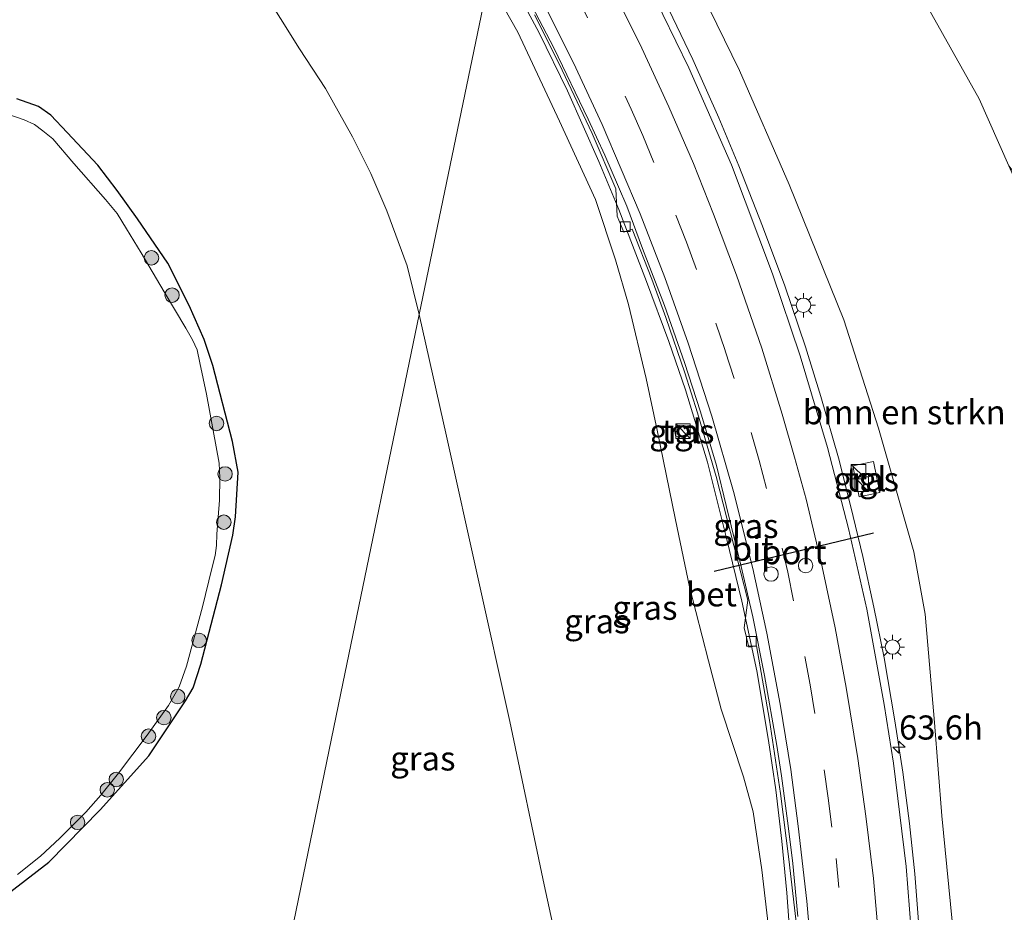
# Model space of a CAD drawing. Units: metres. Extents: x 130000 to 140010, y 449998 to 456253.
# Drawn here: x 133401 to 133503, y 453090 to 453182 of the extents above; entities that cross this region are included whole.
import ezdxf
from ezdxf.enums import TextEntityAlignment as Align

# ---------------------------------------------------------------- set-up
doc = ezdxf.new("R2010")
doc.units = ezdxf.units.M
doc.linetypes.add('VW-3-9_STREEP', pattern=[12, 3, -9])
doc.layers.get('0').update_dxf_attribs({"lineweight": 25})
for name, color, linetype, lineweight in [('B-ME-AM-KILOMETR-S-B1', 7, 'Continuous', 18), ('B-ME-BV-GELEIDECONSTRUCTIE-GELEIDERAIL-L-B1', 213, 'BV-GELEIDERAIL', 18), ('B-ME-GR-BOMENSTRUIKEN-GV-B6', 93, 'Continuous', 18), ('B-ME-GR-BOOM-S-B1', 93, 'Continuous', 18), ('B-ME-GW-INSTEEKWATERGANG-L-B1', 10, 'Continuous', 25), ('B-ME-GW-KRUINLIJN-L-B1', 93, 'Continuous', 18), ('B-ME-GW-TEENLIJN-L-B1', 93, 'Continuous', 18), ('B-ME-IE-GRASLAND-GV-B6', 93, 'Continuous', 18), ('B-ME-IE-HULPGEOMETRIE-L-B1', 53, 'Continuous', 18), ('B-ME-IE-INRICHTINGSELEMENT-S-B1', 253, 'Continuous', 18), ('B-ME-IE-MEUBILAIR_WEGMEUBILAIR-LICHTMAST-S-B1', 8, 'Continuous', 18), ('B-ME-OG-WATER-GV-B6', 153, 'Continuous', 18), ('B-ME-VH-VERH_SOORT-BETON-OVERIG-GV-B6', 8, 'IE-TERREINAFSCHEIDING-NATUURLIJK-HOUTWAL', 18), ('B-ME-VH-VERH_SOORT-BITUMEN-GV-B6', 8, 'IE-TERREINAFSCHEIDING-NATUURLIJK-HOUTWAL', 18), ('B-ME-VH-VERH_SOORT-TEGELS-GV-B6', 8, 'Continuous', 18), ('B-ME-VV-KOLK-S-B1', 8, 'Continuous', 18), ('B-ME-VW-DRIP-S-B1', 8, 'Continuous', 18), ('B-ME-VW-MARKERING-39STREEP-015-L-B1', 255, 'VW-3-9_STREEP', 18), ('B-ME-VW-MARKERING-STREEP-015-L-B1', 7, 'Continuous', 18), ('B-ME-VW-PORTAAL-L-B1', 10, 'Continuous', 25)]:
    doc.layers.add(name, color=color, linetype=linetype, lineweight=lineweight)
doc.styles.add('NLCS-ISO', font='NLCS-ISO.TTF')
doc.linetypes.add('BV-GELEIDERAIL', pattern='A,10,-3,[108,NLCS.SHX,S=1,R=0,X=0,Y=0],-3', length=16)
doc.linetypes.add('IE-TERREINAFSCHEIDING-NATUURLIJK-HOUTWAL', pattern='A,7,-1.5,[67,NLCS.SHX,S=0.75,R=45,X=0,Y=0],-1.5,7,-1.5,[70,NLCS.SHX,S=0.75,R=0,X=0,Y=0],-1.5', length=20)

# ---------------------------------------------------------------- blocks, each defined once
blk = doc.blocks.new('kast')
blk.add_line((-0.75, -0.75), (0.75, 0.75))
blk.add_lwpolyline([(-0.75, 0.75), (0.75, 0.75), (0.75, -0.75), (-0.75, -0.75)], close=True)
blk = doc.blocks.new('dtb')
blk.add_circle((0, 0), 0.75)
blk = doc.blocks.new('boom')
blk.add_hatch(color=256).paths.add_polyline_path([(-0.75, 0, 1), (0.75, 0, 1)])
blk.add_circle((0, 0), 0.75)
blk = doc.blocks.new('hecto')
for p, q in [((0, 0.625), (-0.625, 0)), ((0, -0.625), (0, 0.625)), ((-0.625, 0), (0.625, 0)), ((0.625, 0), (0, -0.625))]:
    blk.add_line(p, q)
blk = doc.blocks.new('kolk')
blk.add_lwpolyline([(-0.5, -0.5), (0.5, -0.5), (0.5, 0.5), (-0.5, 0.5)], close=True)
blk = doc.blocks.new('lantaarnpaal')
for p, q in [((0, 0.75), (0, 1.25)), ((-0.75, 0), (-1.25, 0)), ((-0.88, 0.88), (-0.53, 0.53)), ((0.53, 0.53), (0.88, 0.88)), ((0.75, 0), (1.25, 0)), ((-0.53, -0.53), (-0.88, -0.88)), ((0, -0.75), (0, -1.25)), ((0.53, -0.53), (0.88, -0.88))]:
    blk.add_line(p, q)
blk.add_circle((0, 0), 0.75)

msp = doc.modelspace()

# ---------------------------------------------------------------- linework, layer by layer
at = {"layer": 'B-ME-BV-GELEIDECONSTRUCTIE-GELEIDERAIL-L-B1'}
for points in [[(133480.73, 453052.32, 11.03), (133480.78, 453052.97, 11.07), (133481.05, 453060.01, 11.18), (133481.07, 453066.61, 11.28), (133481.18, 453073.33, 11.43), (133481.05, 453078.53, 11.53), (133480.58, 453085.18, 11.71), (133480.09, 453091.78, 11.86), (133479.56, 453097.14, 11.9), (133478.96, 453102.44, 11.99), (133478.19, 453107.57, 12.09), (133476.99, 453114.79, 12.24), (133475.44, 453122, 12.39), (133473.85, 453128.51, 12.5), (133471.86, 453136.39, 12.62), (133469.6, 453143.9, 12.73), (133467.85, 453148.9, 12.78), (133465.54, 453155.1, 12.86), (133464.1, 453158.88, 12.93), (133462.68, 453162.57, 12.99), (133460.61, 453167.53, 13.03), (133457.35, 453174.85, 13.07), (133454.42, 453180.86, 13.09), (133451.37, 453186.61, 13.17)], [(133493.78, 453088.38, 12.37), (133493.36, 453093.74, 12.47), (133492.79, 453098.97, 12.52), (133492.09, 453104.29, 12.58), (133491.28, 453109.6, 12.78), (133490.16, 453116.14, 12.9), (133489.12, 453121.37, 13.01), (133487.98, 453126.61, 13.07), (133486.73, 453131.77, 13.09), (133485.45, 453136.84, 13.21), (133483.62, 453143.21, 13.27), (133482.01, 453148.35, 13.39), (133479.88, 453154.65, 13.48), (133477.56, 453160.85, 13.43), (133475.12, 453167.11, 13.52), (133473.05, 453172.07, 13.58), (133470.36, 453178.11, 13.64), (133467.44, 453184.14, 13.69)]]:
    msp.add_polyline3d(points, dxfattribs=at)
at = {"layer": 'B-ME-GR-BOMENSTRUIKEN-GV-B6'}
for points in [[(133485.62, 453199.71, 1.01), (133500, 453174.05, 1.01), (133503.1, 453167.11, 1), (133507.37, 453157.52, 0.97), (133512.35, 453140.27, 1.08), (133515.06, 453125.87, 1.08), (133516.4, 453107.36, 1.05), (133516.34, 453097.2, 1.12), (133516.75, 453085.35, 1.1), (133516.33, 453068.9, 1.07), (133515.66, 453054.55, 1.06)], [(133515.66, 453054.55, 1.06), (133513.54, 453041.07, 1.01), (133497.47, 453046.58, 10.64), (133498.14, 453057.58, 10.86), (133498.15, 453071.27, 11.12), (133497.38, 453087.09, 11.48), (133496.14, 453099.78, 11.66), (133495.4, 453109.43, 11.86), (133494.41, 453120.65, 12.1), (133493.25, 453127.11, 12.14), (133489.58, 453139.91, 12.46), (133486, 453151.15, 12.56), (133480.32, 453165.16, 12.61), (133475.18, 453176.97, 12.76), (133469.7, 453188.24, 12.83)]]:
    msp.add_polyline3d(points, dxfattribs=at)
at = {"layer": 'B-ME-GW-INSTEEKWATERGANG-L-B1'}
msp.add_polyline3d([(133398.8, 453091.23, 0.19), (133403.62, 453094.97, 0.23), (133408.95, 453100.39, 0.14), (133413.98, 453105.97, 0.23), (133416.28, 453109.4, 0.23), (133417.78, 453111.68, 0.23), (133418.57, 453113.03, 0.23), (133419.39, 453115.49, 0.23), (133421.52, 453123.7, 0.23), (133422.7, 453128.84, 0.23), (133422.98, 453130.74, 0.23), (133423.24, 453135.36, 0.23), (133422.65, 453138.53, 0.23), (133420.61, 453146.42, 0.23), (133419.74, 453149.11, 0.23), (133418.17, 453152.62, 0.28), (133415.95, 453157.01, 0.34), (133412.83, 453161.61, 0.36), (133410.71, 453164.54, 0.5), (133408.71, 453167.16, 0.43), (133405.52, 453170.56, 0.46), (133403.85, 453172.33, 0.46), (133402.55, 453173.23, 0.46), (133400.32, 453174.04, 0.42)], dxfattribs=at)
at = {"layer": 'B-ME-GW-KRUINLIJN-L-B1'}
for points in [[(133497.47, 453046.58, 10.64), (133498.14, 453057.58, 10.86), (133498.15, 453071.27, 11.12), (133497.38, 453087.09, 11.48), (133496.14, 453099.78, 11.66), (133495.4, 453109.43, 11.86), (133494.41, 453120.65, 12.1), (133493.25, 453127.11, 12.14), (133489.58, 453139.91, 12.46), (133486, 453151.15, 12.56), (133480.32, 453165.16, 12.61), (133475.18, 453176.97, 12.76), (133469.7, 453188.24, 12.83), (133463.27, 453199.81, 12.92), (133454.67, 453213, 12.98)], [(133477.27, 453053.51, 9.95), (133477.77, 453057.52, 10.09), (133478.29, 453064.6, 10.26), (133478.83, 453074.5, 10.45), (133478.79, 453079.9, 10.59), (133478.35, 453086.73, 10.66), (133477.5, 453094.16, 10.88), (133476.59, 453100.18, 11.03), (133475.6, 453103.81, 11.06), (133473.3, 453110.8, 11.14), (133471.97, 453115.83, 11.2), (133470, 453123.47, 11.22), (133468.54, 453130.43, 11.37), (133466.65, 453139.7, 11.67), (133465.53, 453145.07, 11.79), (133463.68, 453152.73, 11.9), (133462.35, 453157.36, 11.99), (133460.27, 453163.6, 12.15), (133456.53, 453171.72, 12.19), (133452.23, 453180.94, 12.24), (133449.17, 453186.32, 12.26)]]:
    msp.add_polyline3d(points, dxfattribs=at)
at = {"layer": 'B-ME-GW-TEENLIJN-L-B1'}
for points in [[(133460.61, 453241.99, 0.87), (133472.21, 453223.15, 0.88), (133485.62, 453199.71, 1.01), (133500, 453174.05, 1.01), (133503.1, 453167.11, 1), (133507.37, 453157.52, 0.97), (133512.35, 453140.27, 1.08), (133515.06, 453125.87, 1.08), (133516.4, 453107.36, 1.05), (133516.34, 453097.2, 1.12), (133516.75, 453085.35, 1.1), (133516.33, 453068.9, 1.07), (133515.66, 453054.55, 1.06), (133513.54, 453041.07, 1.01)], [(133441.99, 453151.69, 1.34), (133440.75, 453156.72, 1.54), (133438.66, 453162.44, 1.65), (133436.99, 453166.3, 1.7), (133435.08, 453170.08, 1.71), (133432.29, 453175.09, 1.69), (133429.61, 453179.22, 1.69), (133423.87, 453188.4, 1.85), (133416.53, 453199.66, 1.79), (133407.7, 453211.26, 1.68), (133400.78, 453219.74, 1.71), (133396.35, 453224.81, 1.7)], [(133459.17, 453059.72, 0.58), (133458.62, 453067.74, 0.56), (133457.67, 453080.1, 0.61), (133454.95, 453092.61, 0.52), (133451.4, 453109.55, 0.79), (133444.83, 453139.08, 1.1), (133441.99, 453151.69, 1.34)]]:
    msp.add_polyline3d(points, dxfattribs=at)
at = {"layer": 'B-ME-IE-GRASLAND-GV-B6'}
for points in [[(133624.01, 453017.18, 0.35), (133605.92, 453033.43, 0.35), (133589.28, 453050.21, 0.28), (133568.36, 453074.4, 0.35), (133549.61, 453098.41, 0.53), (133536.75, 453116.69, 0.63), (133522.21, 453139.01, 0.68), (133510.71, 453157.27, 0.9), (133503.1, 453167.11, 1), (133500, 453174.05, 1.01), (133485.62, 453199.71, 1.01)], [(133423.87, 453188.4, 1.85), (133429.61, 453179.22, 1.69), (133432.29, 453175.09, 1.69), (133435.08, 453170.08, 1.71), (133436.99, 453166.3, 1.7), (133438.66, 453162.44, 1.65), (133440.75, 453156.72, 1.54), (133441.99, 453151.69, 1.34), (133433.89, 453112.48, 0.39), (133425.59, 453072.22, 0.17), (133424.03, 453072.94, 0.17), (133415.68, 453076.79, 0.14), (133407.84, 453080.21, 0.18), (133399.11, 453083.77, 0.28)], [(133449.17, 453186.32, 12.26), (133441.99, 453151.69, 1.34), (133440.75, 453156.72, 1.54), (133438.66, 453162.44, 1.65), (133436.99, 453166.3, 1.7), (133435.08, 453170.08, 1.71), (133432.29, 453175.09, 1.69), (133429.61, 453179.22, 1.69), (133423.87, 453188.4, 1.85)], [(133469.7, 453188.24, 12.83), (133475.18, 453176.97, 12.76), (133480.32, 453165.16, 12.61), (133486, 453151.15, 12.56), (133489.58, 453139.91, 12.46)], [(133457.67, 453080.1, 0.61), (133454.95, 453092.61, 0.52), (133451.4, 453109.55, 0.79), (133444.83, 453139.08, 1.1), (133441.99, 453151.69, 1.34), (133449.17, 453186.32, 12.26), (133452.23, 453180.94, 12.24), (133456.53, 453171.72, 12.19), (133460.27, 453163.6, 12.15), (133462.35, 453157.36, 11.99), (133463.68, 453152.73, 11.9), (133465.53, 453145.07, 11.79), (133466.65, 453139.7, 11.67), (133468.54, 453130.43, 11.37), (133470, 453123.47, 11.22), (133471.97, 453115.83, 11.2), (133473.3, 453110.8, 11.14), (133475.6, 453103.81, 11.06), (133476.59, 453100.18, 11.03), (133477.5, 453094.16, 10.88), (133478.35, 453086.73, 10.66)], [(133478.35, 453086.73, 10.66), (133477.5, 453094.16, 10.88), (133476.59, 453100.18, 11.03), (133475.6, 453103.81, 11.06), (133473.3, 453110.8, 11.14), (133471.97, 453115.83, 11.2), (133470, 453123.47, 11.22), (133468.54, 453130.43, 11.37), (133466.65, 453139.7, 11.67), (133465.53, 453145.07, 11.79), (133463.68, 453152.73, 11.9), (133462.35, 453157.36, 11.99), (133460.27, 453163.6, 12.15), (133456.53, 453171.72, 12.19), (133452.23, 453180.94, 12.24), (133449.17, 453186.32, 12.26)], [(133493.15, 453085.66, 11.55), (133492.45, 453094.51, 11.73), (133491.14, 453105.22, 11.9), (133490.18, 453111.31, 12.04), (133488.39, 453121.18, 12.18), (133486.48, 453129.51, 12.28), (133484.31, 453137.93, 12.39), (133481.48, 453147.4, 12.55), (133478.6, 453155.91, 12.67), (133474.34, 453167.18, 12.82), (133469.95, 453177.26, 12.94), (133465.89, 453185.57, 12.99)], [(133453.95, 453182.75, 12.31), (133456.51, 453177.66, 12.25), (133459.93, 453170.45, 12.23), (133462.37, 453164.71, 12.21), (133462.51, 453161.88, 12.16)], [(133400.32, 453174.04, 0.42), (133402.55, 453173.23, 0.46), (133403.85, 453172.33, 0.46), (133405.52, 453170.56, 0.46), (133408.71, 453167.16, 0.43), (133410.71, 453164.54, 0.5), (133412.83, 453161.61, 0.36), (133415.95, 453157.01, 0.34), (133418.17, 453152.62, 0.28), (133419.74, 453149.11, 0.23), (133420.61, 453146.42, 0.23), (133422.65, 453138.53, 0.23), (133423.24, 453135.36, 0.23), (133422.98, 453130.74, 0.23), (133422.7, 453128.84, 0.23), (133421.52, 453123.7, 0.23), (133419.39, 453115.49, 0.23), (133418.57, 453113.03, 0.23), (133417.78, 453111.68, 0.23), (133416.28, 453109.4, 0.23), (133413.98, 453105.97, 0.23), (133408.95, 453100.39, 0.14), (133403.62, 453094.97, 0.23), (133398.8, 453091.23, 0.19)], [(133398.8, 453091.23, 0.19), (133403.62, 453094.97, 0.23), (133408.95, 453100.39, 0.14), (133413.98, 453105.97, 0.23), (133416.28, 453109.4, 0.23), (133417.78, 453111.68, 0.23), (133418.57, 453113.03, 0.23), (133419.39, 453115.49, 0.23), (133421.52, 453123.7, 0.23), (133422.7, 453128.84, 0.23), (133422.98, 453130.74, 0.23), (133423.24, 453135.36, 0.23), (133422.65, 453138.53, 0.23), (133420.61, 453146.42, 0.23), (133419.74, 453149.11, 0.23), (133418.17, 453152.62, 0.28), (133415.95, 453157.01, 0.34), (133412.83, 453161.61, 0.36), (133410.71, 453164.54, 0.5), (133408.71, 453167.16, 0.43), (133405.52, 453170.56, 0.46), (133403.85, 453172.33, 0.46), (133402.55, 453173.23, 0.46), (133400.32, 453174.04, 0.42)], [(133400.39, 453093.67, -0.87), (133402.75, 453095.57, -0.87), (133404.76, 453097.44, -0.87), (133407.45, 453100.13, -0.87), (133409.02, 453101.9, -0.87), (133410.86, 453104.17, -0.87), (133413.82, 453108.12, -0.87), (133416.03, 453111.2, -0.87), (133417.13, 453113.13, -0.87), (133417.89, 453115.25, -0.87), (133419.54, 453121.43, -0.87), (133420.51, 453125.38, -0.87), (133420.87, 453126.73, -0.87), (133421.01, 453127.78, -0.87), (133421.04, 453128.94, -0.87), (133421.3, 453132.46, -0.87), (133421.36, 453134.76, -0.87), (133421.26, 453136.28, -0.87), (133419.97, 453143.45, -0.87), (133419.28, 453146.7, -0.87), (133418.99, 453148.02, -0.87), (133418.51, 453149.07, -0.87), (133417.84, 453150.29, -0.87), (133415.58, 453154.04, -0.87), (133413.21, 453158.08, -0.87), (133411.69, 453160.58, -0.87), (133410.71, 453162.16, -0.87), (133409.5, 453163.59, -0.87), (133406.23, 453167.32, -0.87), (133404.03, 453169.88, -0.87), (133403.02, 453170.73, -0.87), (133402.14, 453171.38, -0.87), (133401.06, 453171.85, -0.87), (133396.34, 453173.49, -0.87)], [(133462.51, 453161.88, 12.16), (133463.21, 453160.21, 12.2), (133464.08, 453160.55, 12.19), (133466.1, 453155.34, 12.18), (133467.56, 453151.37, 12.1), (133469.52, 453145.65, 12), (133470.84, 453141.52, 11.94), (133472.78, 453134.92, 11.83), (133473.87, 453130.61, 11.78), (133476.05, 453122.09, 11.56), (133475.67, 453119.25, 11.52), (133476.15, 453117.25, 11.51), (133476.94, 453117.37, 11.55), (133478.3, 453109.68, 11.38), (133479.43, 453102.09, 11.25), (133480.31, 453095.29, 11.17), (133481.12, 453088.15, 11.01)], [(133458.62, 453067.74, 0.56), (133459.17, 453059.72, 0.58), (133425.59, 453072.22, 0.17), (133433.89, 453112.48, 0.39), (133441.99, 453151.69, 1.34), (133444.83, 453139.08, 1.1), (133451.4, 453109.55, 0.79), (133454.95, 453092.61, 0.52), (133457.67, 453080.1, 0.61), (133458.62, 453067.74, 0.56)], [(133468.43, 453139.92, 11.85), (133468.58, 453139.02, 11.86), (133469.99, 453139.26, 11.87), (133469.84, 453140.16, 11.87), (133468.43, 453139.92, 11.85)], [(133489.58, 453139.91, 12.46), (133493.25, 453127.11, 12.14), (133494.41, 453120.65, 12.1), (133495.4, 453109.43, 11.86), (133496.14, 453099.78, 11.66), (133497.38, 453087.09, 11.48)], [(133486.91, 453136.01, 12.27), (133487.6, 453132.81, 12.29), (133489.74, 453133.27, 12.26), (133489.06, 453136.47, 12.26), (133486.91, 453136.01, 12.27)]]:
    msp.add_polyline3d(points, dxfattribs=at)
at = {"layer": 'B-ME-IE-HULPGEOMETRIE-L-B1'}
msp.add_polyline3d([(133480.49, 453328.41, 0.17), (133477.32, 453322.95, 0.77), (133476.43, 453318.66, -0.93), (133473.39, 453303.95, -0.93), (133473.06, 453302.35, -0.18), (133477.79, 453262.62, 0.37), (133465.48, 453247.13, 1.06), (133460.61, 453241.99, 0.87), (133454.67, 453213, 12.98), (133453.56, 453207.58, 13.11), (133450.03, 453190.5, 12.41), (133449.97, 453190.2, 12.33), (133449.17, 453186.32, 12.26), (133441.99, 453151.69, 1.34), (133433.89, 453112.48, 0.39), (133425.59, 453072.22, 0.17)], dxfattribs=at)
at = {"layer": 'B-ME-OG-WATER-GV-B6'}
msp.add_polyline3d([(133396.34, 453173.49, -0.87), (133401.06, 453171.85, -0.87), (133402.14, 453171.38, -0.87), (133403.02, 453170.73, -0.87), (133404.03, 453169.88, -0.87), (133406.23, 453167.32, -0.87), (133409.5, 453163.59, -0.87), (133410.71, 453162.16, -0.87), (133411.69, 453160.58, -0.87), (133413.21, 453158.08, -0.87), (133415.58, 453154.04, -0.87), (133417.84, 453150.29, -0.87), (133418.51, 453149.07, -0.87), (133418.99, 453148.02, -0.87), (133419.28, 453146.7, -0.87), (133419.97, 453143.45, -0.87), (133421.26, 453136.28, -0.87), (133421.36, 453134.76, -0.87), (133421.3, 453132.46, -0.87), (133421.04, 453128.94, -0.87), (133421.01, 453127.78, -0.87), (133420.87, 453126.73, -0.87), (133420.51, 453125.38, -0.87), (133419.54, 453121.43, -0.87), (133417.89, 453115.25, -0.87), (133417.13, 453113.13, -0.87), (133416.03, 453111.2, -0.87), (133413.82, 453108.12, -0.87), (133410.86, 453104.17, -0.87), (133409.02, 453101.9, -0.87), (133407.45, 453100.13, -0.87), (133404.76, 453097.44, -0.87), (133402.75, 453095.57, -0.87), (133400.39, 453093.67, -0.87)], dxfattribs=at)
at = {"layer": 'B-ME-VH-VERH_SOORT-BETON-OVERIG-GV-B6'}
for points in [[(133451.77, 453187.34, 12.39), (133455.96, 453179.31, 12.32), (133459.51, 453171.94, 12.29), (133461.22, 453168.2, 12.29), (133462.64, 453164.93, 12.25), (133463.51, 453162.91, 12.25)], [(133481.12, 453088.15, 11.01), (133480.31, 453095.29, 11.17), (133479.43, 453102.09, 11.25), (133478.3, 453109.68, 11.38), (133476.94, 453117.37, 11.55), (133476.15, 453117.25, 11.51), (133475.67, 453119.25, 11.52), (133476.05, 453122.09, 11.56), (133473.87, 453130.61, 11.78), (133472.78, 453134.92, 11.83), (133470.84, 453141.52, 11.94), (133469.52, 453145.65, 12), (133467.56, 453151.37, 12.1), (133466.1, 453155.34, 12.18), (133464.08, 453160.55, 12.19), (133463.21, 453160.21, 12.2), (133462.51, 453161.88, 12.16), (133462.37, 453164.71, 12.21), (133459.93, 453170.45, 12.23), (133456.51, 453177.66, 12.25), (133453.95, 453182.75, 12.31)], [(133463.51, 453162.91, 12.25), (133465.15, 453158.54, 12.23), (133467.41, 453152.63, 12.16), (133469.5, 453146.72, 12.05), (133471.15, 453141.62, 12.01), (133472.8, 453136.05, 11.92), (133473.82, 453131.92, 11.87), (133475.37, 453125.58, 11.74), (133476.56, 453120.37, 11.67), (133477.76, 453114.29, 11.57), (133479.07, 453107.04, 11.4), (133479.55, 453103.9, 11.32), (133480.24, 453098.72, 11.22), (133480.7, 453094.83, 11.17), (133481.23, 453089.32, 11.06)]]:
    msp.add_polyline3d(points, dxfattribs=at)
at = {"layer": 'B-ME-VH-VERH_SOORT-BITUMEN-GV-B6'}
for points in [[(133481.23, 453089.32, 11.06), (133480.7, 453094.83, 11.17), (133480.24, 453098.72, 11.22), (133479.55, 453103.9, 11.32), (133479.07, 453107.04, 11.4), (133477.76, 453114.29, 11.57), (133476.56, 453120.37, 11.67), (133475.37, 453125.58, 11.74), (133473.82, 453131.92, 11.87), (133472.8, 453136.05, 11.92), (133471.15, 453141.62, 12.01), (133469.5, 453146.72, 12.05), (133467.41, 453152.63, 12.16), (133465.15, 453158.54, 12.23), (133463.51, 453162.91, 12.25), (133462.64, 453164.93, 12.25), (133461.22, 453168.2, 12.29), (133459.51, 453171.94, 12.29), (133455.96, 453179.31, 12.32), (133451.77, 453187.34, 12.39)], [(133465.89, 453185.57, 12.99), (133469.95, 453177.26, 12.94), (133474.34, 453167.18, 12.82), (133478.6, 453155.91, 12.67), (133481.48, 453147.4, 12.55), (133484.31, 453137.93, 12.39), (133486.48, 453129.51, 12.28), (133488.39, 453121.18, 12.18), (133490.18, 453111.31, 12.04), (133491.14, 453105.22, 11.9), (133492.45, 453094.51, 11.73), (133493.15, 453085.66, 11.55), (133493.58, 453078.58, 11.43), (133494.02, 453068.64, 11.27), (133494.21, 453061.53, 11.05), (133493.99, 453054.25, 10.91)]]:
    msp.add_polyline3d(points, dxfattribs=at)
at = {"layer": 'B-ME-VH-VERH_SOORT-TEGELS-GV-B6'}
for points in [[(133469.99, 453139.26, 11.87), (133468.58, 453139.02, 11.86), (133468.43, 453139.92, 11.85), (133469.84, 453140.16, 11.87), (133469.99, 453139.26, 11.87)], [(133489.74, 453133.27, 12.26), (133487.6, 453132.81, 12.29), (133486.91, 453136.01, 12.27), (133489.06, 453136.47, 12.26), (133489.74, 453133.27, 12.26)]]:
    msp.add_polyline3d(points, dxfattribs=at)
at = {"layer": 'B-ME-VW-MARKERING-39STREEP-015-L-B1'}
msp.add_polyline3d([(133458.15, 453185.12, 12.66), (133463.96, 453172.98, 12.6), (133465.16, 453170.22, 12.6), (133468.6, 453162, 12.51), (133469.69, 453159.19, 12.49), (133472.74, 453150.8, 12.36), (133473.71, 453147.94, 12.35), (133476.4, 453139.46, 12.21), (133477.22, 453136.57, 12.14), (133479.59, 453127.48, 11.97), (133480.18, 453124.99, 11.98), (133481.96, 453116.28, 11.78), (133482.51, 453113.33, 11.75), (133483.94, 453104.52, 11.56), (133484.37, 453101.58, 11.51), (133485.19, 453095.33, 11.38), (133485.72, 453089.7, 11.31)], dxfattribs=at)
at = {"layer": 'B-ME-VW-MARKERING-STREEP-015-L-B1'}
for points in [[(133482.68, 453051.66, 10.38), (133483, 453060.11, 10.57), (133483.13, 453070.06, 10.74), (133483.05, 453078.23, 10.93), (133482.77, 453083.81, 11.07), (133482.17, 453090.94, 11.19), (133481.28, 453098.7, 11.31), (133480.51, 453104.57, 11.41), (133479.39, 453111.34, 11.55), (133478.02, 453118.69, 11.71), (133476.57, 453125.37, 11.77), (133474.58, 453133.36, 11.93), (133472.32, 453141.16, 12.08), (133469.85, 453148.73, 12.17), (133467.46, 453155.52, 12.26), (133464.9, 453162.12, 12.31), (133460.96, 453171.36, 12.43), (133457.97, 453177.75, 12.45), (133454.94, 453183.8, 12.53), (133450.38, 453192.21, 12.45)], [(133461.21, 453187.05, 12.88), (133464.86, 453179.73, 12.86), (133467.88, 453173.19, 12.78), (133470.43, 453167.32, 12.76), (133472.49, 453162.08, 12.69), (133474.88, 453155.77, 12.62), (133477.49, 453148.21, 12.51), (133479.62, 453141.37, 12.41), (133480.89, 453136.92, 12.33), (133482.09, 453132.55, 12.25), (133483.76, 453125.57, 12.15), (133485.09, 453119.23, 12.03), (133486.25, 453113.06, 11.87), (133487.45, 453105.69, 11.8), (133488.29, 453099.74, 11.65), (133489.06, 453093.26, 11.57), (133489.75, 453085.28, 11.45), (133490.07, 453078.41, 11.26), (133490.22, 453071.81, 11.18), (133490.2, 453065.42, 11.03), (133490.09, 453059.82, 10.91), (133489.82, 453053.75, 10.82), (133489.58, 453049.29, 10.7)]]:
    msp.add_polyline3d(points, dxfattribs=at)
at = {"layer": 'B-ME-VW-PORTAAL-L-B1'}
msp.add_line((133489.08, 453129.05, 20.66), (133472.55, 453125.09, 20.66), dxfattribs=at)

# ---------------------------------------------------------------- block references
at = {"layer": 'B-ME-AM-KILOMETR-S-B1', "rotation": 90}
msp.add_blockref('hecto', (133491.71, 453106.88, 12.64), dxfattribs=at)
at = {"layer": 'B-ME-GR-BOOM-S-B1', "rotation": 90}
for p in [(133414.26, 453157.56, -0.39), (133416.4, 453153.7, -0.43), (133421, 453140.41, -0.39), (133421.89, 453135.18, -0.28), (133421.76, 453130.18, -0.59), (133419.2, 453117.94, -0.54), (133416.98, 453112.12, -0.4), (133415.55, 453109.94, -0.38), (133413.96, 453108.01, -0.61), (133410.62, 453103.53, -0.58), (133409.69, 453102.46, -0.59), (133406.61, 453099.09, -0.58)]:
    msp.add_blockref('boom', p, dxfattribs=at)
at = {"layer": 'B-ME-IE-INRICHTINGSELEMENT-S-B1', "rotation": 90}
for p in [(133469.33, 453139.61, 11.86), (133487.51, 453135.41, 12.21), (133487.81, 453134.12, 12.23)]:
    msp.add_blockref('kast', p, dxfattribs=at)
at = {"layer": 'B-ME-IE-MEUBILAIR_WEGMEUBILAIR-LICHTMAST-S-B1', "rotation": 90}
for p in [(133481.81, 453152.65, 12.57), (133491.04, 453117.25, 12.15)]:
    msp.add_blockref('lantaarnpaal', p, dxfattribs=at)
at = {"layer": 'B-ME-VV-KOLK-S-B1', "rotation": 90}
for p in [(133463.36, 453160.78, 12.2), (133476.4, 453117.83, 11.53)]:
    msp.add_blockref('kolk', p, dxfattribs=at)
at = {"layer": 'B-ME-VW-DRIP-S-B1', "rotation": 90}
for p in [(133482.04, 453125.68, 20.2), (133478.45, 453124.81, 20.21)]:
    msp.add_blockref('dtb', p, dxfattribs=at)

# ---------------------------------------------------------------- texts
at = {"layer": 'B-ME-AM-KILOMETR-S-B1', "ltscale": 0.2, "style": 'NLCS-ISO'}
msp.add_text('63.6h', height=2.5, dxfattribs=at).set_placement((133491.71, 453106.88, 12.64), align=Align.BOTTOM_LEFT)
at = {"layer": 'B-ME-GR-BOMENSTRUIKEN-GV-B6', "ltscale": 0.2, "style": 'NLCS-ISO'}
msp.add_text('bmn en strkn', height=2.5, dxfattribs=at).set_placement((133492.25, 453141.57), align=Align.MIDDLE_CENTER)
at = {"layer": 'B-ME-IE-GRASLAND-GV-B6', "ltscale": 0.2, "style": 'NLCS-ISO'}
for p in [(133469.21, 453139.59), (133488.33, 453134.64), (133475.85, 453129.79), (133465.38, 453121.32), (133460.41, 453119.92), (133442.38, 453105.71)]:
    msp.add_text('gras', height=2.5, dxfattribs=at).set_placement(p, align=Align.MIDDLE_CENTER)
at = {"layer": 'B-ME-VH-VERH_SOORT-BETON-OVERIG-GV-B6', "ltscale": 0.2, "style": 'NLCS-ISO'}
msp.add_text('bet', height=2.5, dxfattribs=at).set_placement((133472.28, 453122.71), align=Align.MIDDLE_CENTER)
at = {"layer": 'B-ME-VH-VERH_SOORT-BITUMEN-GV-B6', "ltscale": 0.2, "style": 'NLCS-ISO'}
msp.add_text('bit', height=2.5, dxfattribs=at).set_placement((133476.55, 453127.44), align=Align.MIDDLE_CENTER)
at = {"layer": 'B-ME-VH-VERH_SOORT-TEGELS-GV-B6', "ltscale": 0.2, "style": 'NLCS-ISO'}
for p in [(133469.21, 453139.59), (133488.33, 453134.64)]:
    msp.add_text('tgl', height=2.5, dxfattribs=at).set_placement(p, align=Align.MIDDLE_CENTER)
at = {"layer": 'B-ME-VW-PORTAAL-L-B1', "ltscale": 0.2, "style": 'NLCS-ISO'}
msp.add_text('port', height=2.5, dxfattribs=at).set_placement((133480.82, 453127.07), align=Align.MIDDLE_CENTER)

doc.saveas('drawing.dxf')
